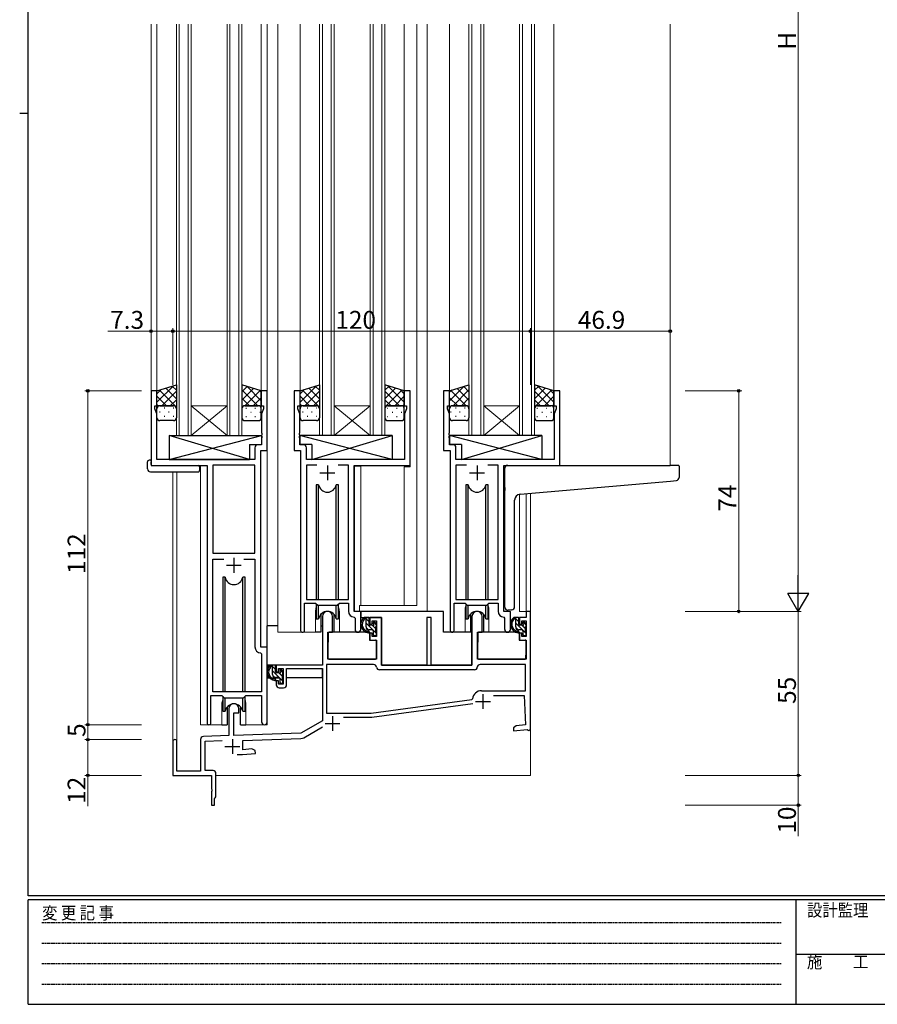
# Model space of a CAD drawing. Extents: x 0 to 793, y 0 to 564.
# Drawn here: x 0 to 288, y 0 to 330 of the extents above; entities that cross this region are included whole.
import ezdxf

# ---------------------------------------------------------------- set-up
doc = ezdxf.new("R2010")
doc.units = 0
doc.linetypes.add('HIDDEN', pattern=[0.375, 0.25, -0.125])
for name, color, linetype, lineweight in [('YKK_11', 7, 'CONTINUOUS', 30), ('YKK_12', 2, 'CONTINUOUS', 13), ('YKK_13', 4, 'CONTINUOUS', 30), ('YKK_D', 6, 'CONTINUOUS', 13)]:
    doc.layers.add(name, color=color, linetype=linetype, lineweight=lineweight)
doc.layers.add('YKK_ZWAK', color=7, linetype='CONTINUOUS')
doc.styles.get("Standard").update_dxf_attribs({"font": 'ROMANS.SHX', "bigfont": 'EXTFONT.SHX'})
doc.styles.add('YKK_OSSTYLE1', font='romans.shx', dxfattribs={"width": 0.9, "bigfont": 'EXTFONT.SHX'})

# ---------------------------------------------------------------- blocks, each defined once
blk = doc.blocks.new('A201')
at = {"layer": 'YKK_ZWAK', "color": 254, "linetype": 'Continuous'}
for p, q in [((21, 35), (21, 410)), ((19, 222.5), (21, 222.5)), ((571, 35), (21, 35)), ((544, 34), (21, 34)), ((21, 9), (21, 34)), ((205, 34), (205, 9)), ((21, 9), (544, 9))]:
    blk.add_line(p, q, dxfattribs=at)
at = {"layer": 'YKK_ZWAK', "color": 131, "linetype": 'HIDDEN'}
for p, q in [((24.28, 28.63), (201.57, 28.63)), ((24.28, 23.68), (201.57, 23.68)), ((24.28, 18.74), (201.57, 18.74)), ((24.28, 13.79), (201.57, 13.79))]:
    blk.add_line(p, q, dxfattribs=at)
at = {"layer": 'YKK_ZWAK', "color": 131, "linetype": 'Continuous'}
blk.add_line((205, 21), (297, 21), dxfattribs=at)
at = {"layer": 'YKK_ZWAK', "color": 131, "linetype": 'Continuous', "style": 'YKK_OSSTYLE1', "width": 0.9}
for s, p in [('設計監理', (207.69, 30.05)), ('変 更 記 事', (24.37, 29.39)), ('施\u3000\u3000工', (207.69, 17.68))]:
    blk.add_text(s, height=3, dxfattribs=at).set_placement(p)

msp = doc.modelspace()

# ---------------------------------------------------------------- linework, layer by layer
at = {"layer": 'YKK_11', "linetype": 'ByBlock', "lineweight": -2, "ltscale": 0.5}
for p, q in [((46.07, 205.79), (44.07, 205.79)), ((44.07, 205.79), (44.07, 180.79)), ((46.07, 200.79), (46.07, 205.79)), ((83.07, 205.79), (81.07, 205.79)), ((81.07, 205.79), (81.07, 200.79)), ((83.07, 185.79), (83.07, 205.79)), ((94.07, 205.79), (92.07, 205.79)), ((92.07, 205.79), (92.07, 185.79)), ((94.07, 200.79), (94.07, 205.79)), ((131.07, 205.79), (129.07, 205.79)), ((129.07, 205.79), (129.07, 200.79)), ((131.07, 180.79), (131.07, 205.79)), ((144.27, 205.79), (142.27, 205.79)), ((142.27, 205.79), (142.27, 185.79)), ((144.27, 200.79), (144.27, 205.79)), ((181.27, 205.79), (179.27, 205.79)), ((179.27, 205.79), (179.27, 200.79)), ((181.27, 180.79), (181.27, 205.79)), ((45.37, 199.79), (45.37, 200.79)), ((45.37, 200.79), (46.07, 200.79)), ((46, 198.06), (45.37, 199.79)), ((81.07, 200.79), (81.77, 200.79)), ((81.77, 199.79), (81.14, 198.06)), ((81.77, 200.79), (81.77, 199.79)), ((93.37, 199.79), (93.37, 200.79)), ((93.37, 200.79), (94.07, 200.79)), ((94, 198.06), (93.37, 199.79)), ((129.07, 200.79), (129.77, 200.79)), ((129.77, 199.79), (129.14, 198.06)), ((129.77, 200.79), (129.77, 199.79)), ((143.57, 199.79), (143.57, 200.79)), ((143.57, 200.79), (144.27, 200.79)), ((144.2, 198.06), (143.57, 199.79)), ((179.27, 200.79), (179.97, 200.79)), ((179.97, 199.79), (179.34, 198.06)), ((179.97, 200.79), (179.97, 199.79)), ((46, 182.79), (46, 198.06)), ((81.14, 198.06), (81.14, 191.75)), ((94, 191.75), (94, 198.06)), ((129.14, 198.06), (129.14, 182.79)), ((144.2, 191.75), (144.2, 198.06)), ((179.34, 198.06), (179.34, 182.79)), ((81.14, 191.75), (81.26, 191.56)), ((93.88, 191.56), (94, 191.75)), ((144.08, 191.56), (144.2, 191.75)), ((81.26, 191.01), (81.14, 190.83)), ((81.14, 190.83), (81.14, 190.75)), ((81.14, 190.75), (81.26, 190.56)), ((81.26, 190.01), (81.14, 189.83)), ((81.14, 189.83), (81.14, 187.72)), ((81.26, 191.56), (81.26, 191.01)), ((81.26, 190.56), (81.26, 190.01)), ((93.88, 191.01), (93.88, 191.56)), ((94, 190.83), (93.88, 191.01)), ((93.88, 190.56), (94, 190.75)), ((93.88, 190.01), (93.88, 190.56)), ((94, 189.83), (93.88, 190.01)), ((94, 190.75), (94, 190.83)), ((94, 187.72), (94, 189.83)), ((144.08, 191.01), (144.08, 191.56)), ((144.2, 190.83), (144.08, 191.01)), ((144.08, 190.56), (144.2, 190.75)), ((144.08, 190.01), (144.08, 190.56)), ((144.2, 189.83), (144.08, 190.01)), ((144.2, 190.75), (144.2, 190.83)), ((144.2, 187.72), (144.2, 189.83)), ((78.94, 186.72), (78.94, 182.79)), ((81.14, 187.72), (79.94, 187.72)), ((80.87, 119.79), (80.87, 185.79)), ((80.87, 185.79), (83.07, 185.79)), ((92.07, 185.79), (94.27, 185.79)), ((95.2, 187.72), (94, 187.72)), ((94.27, 185.79), (94.27, 125.44)), ((96.2, 182.79), (96.2, 186.72)), ((142.27, 185.79), (144.47, 185.79)), ((145.4, 187.72), (144.2, 187.72)), ((144.47, 185.79), (144.47, 125.44)), ((146.4, 182.79), (146.4, 186.72)), ((78.94, 182.79), (46, 182.79)), ((129.14, 182.79), (96.2, 182.79)), ((179.34, 182.79), (146.4, 182.79)), ((44.07, 180.79), (62.87, 180.79)), ((62.87, 180.79), (62.87, 94.44)), ((78.94, 180.86), (64.8, 180.86)), ((64.8, 180.86), (64.8, 151.29)), ((78.94, 151.29), (78.94, 180.86)), ((78.94, 151.29), (78.94, 180.86)), ((99.69, 180.86), (96.2, 180.86)), ((99.69, 180.86), (96.2, 180.86)), ((96.2, 180.86), (96.2, 135.79)), ((110.34, 180.86), (106.86, 180.86)), ((110.34, 135.79), (110.34, 180.86)), ((112.27, 131.79), (112.27, 180.79)), ((112.27, 180.79), (131.07, 180.79)), ((149.89, 180.86), (146.4, 180.86)), ((149.89, 180.86), (146.4, 180.86)), ((146.4, 180.86), (146.4, 135.79)), ((160.54, 180.86), (157.06, 180.86)), ((160.54, 135.79), (160.54, 180.86)), ((162.47, 131.79), (162.47, 180.79)), ((162.47, 180.79), (181.27, 180.79)), ((64.8, 151.29), (78.94, 151.29)), ((64.8, 104.79), (64.8, 149.36)), ((64.8, 149.36), (68.52, 149.36)), ((75.22, 149.36), (78.94, 149.36)), ((75.22, 149.36), (78.94, 149.36)), ((78.94, 149.36), (78.94, 119.86)), ((96.2, 135.79), (110.34, 135.79)), ((146.4, 135.79), (160.54, 135.79)), ((95.57, 125.44), (95.57, 134.59)), ((95.57, 134.59), (99.27, 134.59)), ((99.27, 134.59), (100, 133.86)), ((100, 133.86), (106.54, 133.86)), ((106.54, 133.86), (107.27, 134.59)), ((107.27, 134.59), (110.34, 134.59)), ((110.34, 134.59), (110.34, 131.86)), ((145.77, 125.44), (145.77, 134.59)), ((145.77, 134.59), (149.47, 134.59)), ((149.47, 134.59), (150.2, 133.86)), ((150.2, 133.86), (156.74, 133.86)), ((156.74, 133.86), (157.47, 134.59)), ((157.47, 134.59), (160.54, 134.59)), ((160.54, 134.59), (160.54, 131.86)), ((101.57, 130.09), (101.57, 113.79)), ((104.97, 124.79), (104.97, 130.09)), ((112.26, 129.86), (112.54, 129.56)), ((114.47, 131.79), (112.27, 131.79)), ((112.54, 129.56), (112.54, 125.75)), ((114.47, 125.75), (114.47, 131.79)), ((121.37, 129.79), (117.47, 129.79)), ((117.47, 129.79), (117.47, 127.49)), ((121.37, 113.79), (121.37, 129.79)), ((138.07, 129.79), (136.67, 129.79)), ((136.67, 129.79), (136.67, 113.79)), ((138.07, 113.79), (138.07, 129.79)), ((151.77, 130.09), (151.77, 113.79)), ((155.17, 124.79), (155.17, 130.09)), ((162.46, 129.86), (162.74, 129.56)), ((164.67, 131.79), (162.47, 131.79)), ((162.74, 129.56), (162.74, 125.75)), ((164.67, 125.75), (164.67, 131.79)), ((169.97, 129.79), (167.67, 129.79)), ((167.67, 129.79), (167.67, 127.49)), ((171.37, 131.79), (169.97, 131.79)), ((169.97, 131.79), (169.97, 129.79)), ((171.37, 92.29), (171.37, 131.79)), ((117.47, 127.49), (118.27, 127.49)), ((118.27, 127.49), (118.27, 128.59)), ((118.27, 128.59), (119.77, 128.59)), ((119.77, 128.59), (119.77, 123.39)), ((167.67, 127.49), (168.47, 127.49)), ((168.47, 127.49), (168.47, 128.59)), ((168.47, 128.59), (169.97, 128.59)), ((169.97, 128.59), (169.97, 123.39)), ((103.37, 115.79), (103.37, 124.79)), ((103.37, 124.79), (104.97, 124.79)), ((118.27, 124.49), (117.47, 124.49)), ((117.47, 124.49), (117.47, 122.19)), ((118.27, 123.39), (118.27, 124.49)), ((119.77, 123.39), (118.27, 123.39)), ((153.57, 115.79), (153.57, 124.79)), ((153.57, 124.79), (155.17, 124.79)), ((168.47, 124.49), (167.67, 124.49)), ((167.67, 124.49), (167.67, 122.19)), ((168.47, 123.39), (168.47, 124.49)), ((169.97, 123.39), (168.47, 123.39)), ((83.07, 119.79), (80.87, 119.79)), ((83.07, 94.75), (83.07, 119.79)), ((117.47, 122.19), (119.77, 122.19)), ((119.77, 122.19), (119.77, 115.79)), ((167.67, 122.19), (169.97, 122.19)), ((169.97, 122.19), (169.97, 115.79)), ((80.86, 117.86), (81.14, 117.56)), ((81.14, 117.56), (81.14, 104.79)), ((119.77, 115.79), (103.37, 115.79)), ((169.97, 115.79), (153.57, 115.79)), ((101.57, 113.79), (86.07, 113.79)), ((86.07, 113.79), (86.07, 111.49)), ((86.87, 111.49), (86.87, 112.59)), ((86.87, 112.59), (88.37, 112.59)), ((88.37, 112.59), (88.37, 107.39)), ((89.57, 107.19), (89.57, 112.59)), ((89.57, 112.59), (101.57, 112.59)), ((101.57, 112.59), (101.57, 95.12)), ((118.78, 113.99), (102.97, 113.99)), ((102.97, 113.99), (102.97, 97.69)), ((136.67, 113.79), (121.37, 113.79)), ((151.77, 113.79), (138.07, 113.79)), ((169.77, 113.99), (154.56, 113.99)), ((169.77, 105.19), (169.77, 113.99)), ((86.07, 111.49), (86.87, 111.49)), ((152.57, 112.19), (120.77, 112.19)), ((86.87, 108.49), (86.07, 108.49)), ((86.07, 108.49), (86.07, 107.19)), ((86.87, 107.39), (86.87, 108.49)), ((88.37, 107.39), (86.87, 107.39)), ((87.07, 106.19), (88.57, 106.19)), ((64.17, 94.44), (64.17, 103.59)), ((64.17, 103.59), (67.87, 103.59)), ((81.14, 104.79), (64.8, 104.79)), ((67.87, 103.59), (68.6, 102.86)), ((68.6, 102.86), (75.14, 102.86)), ((75.14, 102.86), (75.87, 103.59)), ((75.87, 103.59), (81.14, 103.59)), ((81.14, 103.59), (81.14, 94.75)), ((151.73, 102.25), (151.99, 102.52)), ((154.97, 105.19), (169.77, 105.19)), ((159.01, 103.59), (169.25, 103.59)), ((169.25, 103.59), (169.77, 93.7)), ((70.17, 99.09), (70.17, 90.12)), ((73.57, 97.79), (73.57, 99.09)), ((117.97, 97.69), (151.73, 102.25)), ((117.97, 97.69), (151.73, 102.25)), ((118.17, 96.3), (152.08, 100.89)), ((71.87, 90.18), (71.87, 97.79)), ((71.87, 97.79), (73.57, 97.79)), ((102.97, 97.69), (117.97, 97.69)), ((108.61, 96.29), (117.97, 96.29)), ((101.57, 95.12), (94.37, 90.96)), ((95.32, 89.43), (101.61, 93.06)), ((166.65, 93.43), (165.67, 92.74)), ((165.67, 92.74), (165.75, 91.75)), ((169.77, 93.7), (166.65, 93.43)), ((70.17, 90.12), (61.64, 89.82)), ((94.37, 90.96), (71.87, 90.18)), ((165.75, 91.75), (170.3, 92.14)), ((170.3, 92.14), (170.6, 91.97)), ((170.6, 91.97), (170.87, 91.79)), ((170.87, 91.79), (171.37, 92.29)), ((51.37, 88.09), (51.37, 76.79)), ((52.77, 78.19), (52.77, 88.09)), ((60.67, 88.82), (60.67, 78.19)), ((62.27, 88.24), (67.95, 88.44)), ((62.27, 78.39), (62.27, 88.24)), ((74.87, 88.48), (94.39, 89.16)), ((74.87, 85.4), (74.87, 88.48)), ((73.02, 83.79), (74.79, 83.79)), ((74.79, 83.79), (79.09, 84.16)), ((77.91, 85.67), (74.87, 85.4)), ((79, 85.16), (77.91, 85.67)), ((79.09, 84.16), (79, 85.16)), ((51.37, 76.79), (64.37, 76.79)), ((60.67, 78.19), (52.77, 78.19)), ((64.87, 78.39), (62.27, 78.39)), ((64.37, 76.79), (64.37, 72.25)), ((65.87, 69.59), (65.87, 77.39)), ((64.37, 72.25), (64.49, 72.06)), ((64.49, 71.51), (64.37, 71.33)), ((64.37, 71.33), (64.37, 66.79)), ((64.49, 72.06), (64.49, 71.51)), ((65.57, 69.29), (65.87, 69.59)), ((64.37, 66.79), (65.37, 66.79)), ((65.37, 69.09), (65.57, 69.29)), ((65.37, 66.79), (65.37, 69.09))]:
    msp.add_line(p, q, dxfattribs=at)
at = {"layer": 'YKK_11', "ltscale": 0.5}
for p, q in [((103.27, 180.79), (103.27, 175.79)), ((153.47, 180.79), (153.47, 175.79)), ((100.77, 178.29), (105.77, 178.29)), ((150.97, 178.29), (155.97, 178.29)), ((71.87, 149.79), (71.87, 144.79)), ((69.37, 147.29), (74.37, 147.29)), ((155.47, 104.09), (155.47, 99.09)), ((152.97, 101.59), (157.97, 101.59)), ((104.97, 96.69), (104.97, 91.69)), ((102.47, 94.19), (107.47, 94.19)), ((68.87, 86.49), (73.87, 86.49)), ((71.37, 88.99), (71.37, 83.99))]:
    msp.add_line(p, q, dxfattribs=at)
at = {"layer": 'YKK_11', "linetype": 'ByBlock', "lineweight": -2, "ltscale": 0.5}
for centre, radius, start, end in [((79.94, 186.72), 1, 90, 180), ((95.2, 186.72), 1, 0, 90), ((145.4, 186.72), 1, 0, 90), ((103.27, 130.09), 1.7, 360, 180), ((112.34, 131.86), 2, 180, 267.5081), ((153.47, 130.09), 1.7, 360, 180), ((162.54, 131.86), 2, 180, 267.5081), ((113.51, 125.75), 0.965, 180, 0), ((163.71, 125.75), 0.965, 180, 0), ((94.92, 125.44), 0.65, 180, 0), ((145.12, 125.44), 0.65, 180, 0), ((80.94, 119.86), 2, 180, 267.5081), ((118.78, 112.99), 1, 5.7392, 90), ((120.77, 113.19), 1, 185.7392, 270), ((152.57, 113.19), 1, 270, 354.2608), ((154.56, 112.99), 1, 90, 174.2608), ((87.07, 107.19), 1, 180, 270), ((88.57, 107.19), 1, 270, 360), ((154.97, 102.19), 3, 90, 173.6518), ((71.87, 99.09), 1.7, 360, 180), ((117.97, 97.79), 1.5, 270.0001, 277.7051), ((63.52, 94.44), 0.65, 180, 0), ((82.11, 94.75), 0.965, 180, 0), ((61.67, 88.82), 1, 92, 180), ((94.32, 91.16), 2, 272, 300), ((52.07, 88.09), 0.7, 360, 180), ((64.87, 77.39), 1, 0, 90)]:
    msp.add_arc(centre, radius, start, end, dxfattribs=at)
at = {"layer": 'YKK_11'}
msp.add_arc((71.87, 100.79), 4, 89.7767, 90.2233, dxfattribs=at)
at = {"layer": 'YKK_12'}
for p, q in [((44.07, 328.78), (44.07, 205.29)), ((46.07, 328.78), (46.07, 205.29)), ((52.57, 190.79), (52.57, 328.78)), ((53.57, 328.78), (53.57, 190.79)), ((56.57, 190.79), (56.57, 328.78)), ((57.57, 328.78), (57.57, 190.79)), ((69.57, 190.79), (69.57, 328.78)), ((70.57, 328.78), (70.57, 190.79)), ((73.57, 190.79), (73.57, 328.78)), ((74.57, 328.78), (74.57, 190.79)), ((81.07, 328.78), (81.07, 205.78)), ((83.07, 328.78), (83.07, 93.79)), ((86.57, 328.78), (86.57, 124.79)), ((94.07, 328.78), (94.07, 205.78)), ((100.57, 190.79), (100.57, 328.78)), ((101.57, 328.78), (101.57, 190.79)), ((104.57, 190.79), (104.57, 328.78)), ((105.57, 328.78), (105.57, 190.79)), ((117.57, 190.79), (117.57, 328.78)), ((118.57, 328.78), (118.57, 190.79)), ((121.57, 190.79), (121.57, 328.78)), ((122.57, 328.78), (122.57, 190.79)), ((129.07, 328.78), (129.07, 205.78)), ((133.27, 328.78), (133.27, 133.79)), ((136.77, 328.78), (136.77, 131.79)), ((144.27, 328.78), (144.27, 205.29)), ((150.77, 190.79), (150.77, 328.78)), ((151.77, 328.78), (151.77, 190.79)), ((154.77, 190.79), (154.77, 328.78)), ((155.77, 328.78), (155.77, 190.79)), ((167.77, 190.79), (167.77, 328.78)), ((168.77, 328.78), (168.77, 190.79)), ((171.77, 190.79), (171.77, 328.78)), ((172.77, 328.78), (172.77, 190.79)), ((179.27, 328.78), (179.27, 205.29)), ((218.27, 328.78), (218.27, 180.78)), ((131.07, 205.79), (129.07, 205.79)), ((131.07, 180.29), (131.07, 205.79)), ((57.57, 200.79), (69.57, 200.79)), ((57.57, 190.79), (69.57, 200.79)), ((69.57, 190.79), (57.57, 200.79)), ((105.57, 200.79), (117.57, 200.79)), ((105.57, 190.79), (117.57, 200.79)), ((117.57, 190.79), (105.57, 200.79)), ((155.77, 200.79), (167.77, 200.79)), ((155.77, 190.79), (167.77, 200.79)), ((167.77, 190.79), (155.77, 200.79)), ((57.57, 190.79), (52.57, 190.79)), ((57.57, 190.79), (69.57, 190.79)), ((74.57, 190.79), (69.57, 190.79)), ((105.57, 190.79), (100.57, 190.79)), ((105.57, 190.79), (117.57, 190.79)), ((122.57, 190.79), (117.57, 190.79)), ((155.77, 190.79), (150.77, 190.79)), ((155.77, 190.79), (167.77, 190.79)), ((172.77, 190.79), (167.77, 190.79)), ((51.37, 76.79), (51.37, 178.6)), ((52.77, 88.09), (52.77, 178.6)), ((60.67, 93.79), (60.67, 180.79)), ((60.67, 93.79), (60.67, 180.49)), ((114.47, 180.49), (112.37, 180.49)), ((112.37, 180.49), (112.37, 131.86)), ((114.47, 180.49), (114.47, 133.79)), ((129.07, 133.79), (129.07, 180.29)), ((129.07, 180.29), (131.07, 180.29)), ((171.37, 180.79), (171.37, 180.79)), ((167.67, 171.08), (167.67, 131.79)), ((169.94, 131.79), (169.94, 171.3)), ((171.37, 171.42), (171.37, 76.79)), ((114.07, 131.79), (114.07, 133.79)), ((114.07, 133.79), (133.27, 133.79)), ((149.47, 132.29), (149.47, 124.79)), ((157.47, 132.29), (157.47, 124.79)), ((99.27, 131.79), (99.27, 124.79)), ((107.27, 131.79), (107.27, 124.79)), ((136.77, 131.79), (142.27, 131.79)), ((142.27, 131.79), (142.27, 124.79)), ((171.37, 131.79), (167.67, 131.79)), ((99.27, 124.79), (86.57, 124.79)), ((113.5, 124.79), (107.27, 124.79)), ((149.47, 124.79), (142.27, 124.79)), ((163.7, 124.79), (157.47, 124.79)), ((67.87, 100.79), (67.87, 93.79)), ((75.87, 100.79), (75.87, 93.79)), ((60.67, 93.79), (67.87, 93.79)), ((75.87, 93.79), (83.07, 93.79)), ((51.37, 76.79), (64.07, 76.79)), ((65.87, 76.79), (171.37, 76.79))]:
    msp.add_line(p, q, dxfattribs=at)
for centre, start, end in [((103.27, 131.79), 159.6359, 180), ((103.27, 131.79), 0.0277, 20.3642), ((153.47, 132.29), 159.6359, 180), ((153.47, 132.29), 0, 20.3641), ((71.87, 100.79), 159.6359, 180), ((71.87, 100.79), 0, 20.3641)]:
    msp.add_arc(centre, 4, start, end, dxfattribs=at)
at = {"layer": 'YKK_13'}
for p, q in [((46.07, 205.78), (52.57, 207.78)), ((46.07, 205.78), (52.57, 207.78)), ((46.07, 199.78), (46.07, 205.78)), ((52.57, 207.78), (52.57, 199.78)), ((81.07, 205.78), (74.57, 207.78)), ((74.57, 207.78), (74.57, 199.78)), ((81.07, 205.78), (74.57, 207.78)), ((81.07, 199.78), (81.07, 205.78)), ((94.07, 205.78), (100.57, 207.78)), ((94.07, 205.78), (100.57, 207.78)), ((94.07, 199.78), (94.07, 205.78)), ((100.57, 207.78), (100.57, 199.78)), ((129.07, 205.78), (122.57, 207.78)), ((122.57, 207.78), (122.57, 199.78)), ((129.07, 205.78), (122.57, 207.78)), ((129.07, 199.78), (129.07, 205.78)), ((144.27, 205.78), (150.77, 207.78)), ((144.27, 205.78), (150.77, 207.78)), ((144.27, 199.78), (144.27, 205.78)), ((150.77, 207.78), (150.77, 199.78)), ((179.27, 205.78), (172.77, 207.78)), ((172.77, 207.78), (172.77, 199.78)), ((179.27, 205.78), (172.77, 207.78)), ((179.27, 199.78), (179.27, 205.78)), ((46.07, 196.78), (46.07, 199.78)), ((47.07, 200.78), (51.57, 200.78)), ((51.57, 200.78), (47.07, 200.78)), ((52.57, 199.78), (52.57, 196.78)), ((74.57, 199.78), (74.57, 196.78)), ((80.07, 200.78), (75.57, 200.78)), ((75.57, 200.78), (80.07, 200.78)), ((81.07, 196.78), (81.07, 199.78)), ((94.07, 196.78), (94.07, 199.78)), ((95.07, 200.78), (99.57, 200.78)), ((99.57, 200.78), (95.07, 200.78)), ((100.57, 199.78), (100.57, 196.78)), ((122.57, 199.78), (122.57, 196.78)), ((128.07, 200.78), (123.57, 200.78)), ((123.57, 200.78), (128.07, 200.78)), ((129.07, 196.78), (129.07, 199.78)), ((144.27, 196.78), (144.27, 199.78)), ((145.27, 200.78), (149.77, 200.78)), ((149.77, 200.78), (145.27, 200.78)), ((150.77, 199.78), (150.77, 196.78)), ((172.77, 199.78), (172.77, 196.78)), ((178.27, 200.78), (173.77, 200.78)), ((173.77, 200.78), (178.27, 200.78)), ((179.27, 196.78), (179.27, 199.78)), ((51.57, 195.78), (47.07, 195.78)), ((75.57, 195.78), (80.07, 195.78)), ((99.57, 195.78), (95.07, 195.78)), ((123.57, 195.78), (128.07, 195.78)), ((149.77, 195.78), (145.27, 195.78)), ((173.77, 195.78), (178.27, 195.78)), ((50.15, 190.79), (50.15, 182.79)), ((50.15, 190.79), (81.14, 190.79)), ((50.15, 182.79), (81.14, 190.79)), ((77.15, 182.79), (50.15, 190.79)), ((81.14, 190.79), (81.14, 187.79)), ((125, 190.79), (94, 190.79)), ((94, 190.79), (94, 187.79)), ((125, 182.79), (94, 190.79)), ((98, 182.79), (125, 190.79)), ((125, 190.79), (125, 182.79)), ((175.2, 190.79), (144.2, 190.79)), ((144.2, 190.79), (144.2, 187.79)), ((175.2, 182.79), (144.2, 190.79)), ((148.2, 182.79), (175.2, 190.79)), ((175.2, 190.79), (175.2, 182.79)), ((77.15, 187.79), (77.15, 182.79)), ((77.15, 187.79), (81.14, 187.79)), ((98, 187.79), (94, 187.79)), ((98, 187.79), (98, 182.79)), ((148.2, 187.79), (144.2, 187.79)), ((148.2, 187.79), (148.2, 182.79)), ((42.88, 179.6), (42.88, 181.98)), ((43.88, 182.48), (44.07, 182.48)), ((44.07, 182.48), (44.07, 181.98)), ((44.07, 181.09), (44.07, 181.98)), ((50.15, 182.79), (77.15, 182.79)), ((125, 182.79), (98, 182.79)), ((175.2, 182.79), (148.2, 182.79)), ((43.88, 178.6), (59.87, 178.6)), ((44.37, 180.79), (59.87, 180.79)), ((60.37, 180.29), (60.37, 179.6)), ((60.37, 179.6), (60.37, 179.1)), ((162.77, 173.33), (162.77, 179.79)), ((163.77, 180.79), (218.27, 180.79)), ((220.97, 180.79), (218.27, 180.79)), ((221.27, 180.49), (221.27, 176.7)), ((167.9, 171.12), (218.36, 175.53)), ((218.36, 175.53), (220.36, 175.71)), ((100.31, 174.29), (99.52, 174.29)), ((99.52, 174.29), (99.52, 135.79)), ((100.31, 135.79), (100.31, 174.29)), ((107.02, 174.29), (106.23, 174.29)), ((106.23, 135.79), (106.23, 174.29)), ((107.02, 135.79), (107.02, 174.29)), ((150.51, 174.29), (149.72, 174.29)), ((149.72, 174.29), (149.72, 135.79)), ((150.51, 135.79), (150.51, 174.29)), ((157.22, 174.29), (156.43, 174.29)), ((156.43, 135.79), (156.43, 174.29)), ((157.22, 135.79), (157.22, 174.29)), ((162.77, 173.33), (162.77, 172.33)), ((162.77, 133.22), (162.77, 172.33)), ((166.07, 133.34), (166.07, 169.12)), ((68.12, 143.29), (68.12, 104.79)), ((68.91, 143.29), (68.12, 143.29)), ((68.91, 104.79), (68.91, 143.29)), ((75.62, 143.29), (74.83, 143.29)), ((74.83, 104.79), (74.83, 143.29)), ((75.62, 104.79), (75.62, 143.29)), ((99.52, 134.34), (99.52, 129.29)), ((100.31, 129.29), (100.31, 133.86)), ((106.23, 129.29), (106.23, 133.86)), ((107.02, 129.29), (107.02, 134.34)), ((149.72, 134.34), (149.72, 129.29)), ((150.51, 129.29), (150.51, 133.86)), ((156.43, 129.29), (156.43, 133.86)), ((157.22, 129.29), (157.22, 134.34)), ((165.07, 132.33), (163.86, 132.23)), ((165.07, 132.33), (165.16, 132.34)), ((99.52, 129.29), (100.31, 129.29)), ((101.02, 130.77), (101.02, 124.79)), ((105.52, 124.79), (105.52, 130.77)), ((106.23, 129.29), (107.02, 129.29)), ((142.27, 131.79), (114.47, 131.79)), ((114.47, 131.79), (114.47, 129.79)), ((114.47, 129.79), (121.37, 129.79)), ((116.94, 129.79), (115.64, 129.79)), ((116.24, 126.59), (116.24, 129.79)), ((117.24, 127.49), (117.24, 129.49)), ((121.37, 129.79), (121.37, 113.79)), ((142.27, 124.79), (142.27, 131.79)), ((149.72, 129.29), (150.51, 129.29)), ((151.22, 130.77), (151.22, 124.79)), ((155.72, 124.79), (155.72, 130.77)), ((156.43, 129.29), (157.22, 129.29)), ((167.14, 129.79), (165.84, 129.79)), ((166.44, 126.59), (166.44, 129.79)), ((167.44, 127.49), (167.44, 129.49)), ((83.08, 113.79), (83.08, 126.99)), ((86.57, 126.99), (83.08, 126.99)), ((101.02, 126.99), (101.57, 126.99)), ((118.34, 125.59), (117.24, 125.59)), ((118.18, 127.19), (117.54, 127.19)), ((118.64, 127.99), (118.64, 127.65)), ((119.65, 127.7), (119.15, 128.2)), ((119.54, 124.69), (119.54, 126.69)), ((119.74, 126.89), (119.74, 127.49)), ((168.54, 125.59), (167.44, 125.59)), ((168.38, 127.19), (167.74, 127.19)), ((168.84, 127.99), (168.84, 127.65)), ((169.85, 127.7), (169.35, 128.2)), ((169.74, 124.69), (169.74, 126.69)), ((169.94, 126.89), (169.94, 127.49)), ((101.02, 124.79), (99.27, 124.79)), ((103.48, 122.29), (103.37, 122.29)), ((103.5, 124.49), (103.44, 118.29)), ((117.37, 124.79), (103.8, 124.79)), ((107.27, 124.79), (105.52, 124.79)), ((117.37, 124.79), (117.44, 122.19)), ((118.64, 125.29), (118.64, 123.99)), ((118.94, 123.69), (119.44, 123.69)), ((119.74, 123.99), (119.74, 124.49)), ((151.77, 124.79), (142.27, 124.79)), ((151.77, 113.79), (151.77, 124.79)), ((153.68, 122.29), (153.57, 122.29)), ((153.7, 124.49), (153.64, 118.29)), ((167.57, 124.79), (154, 124.79)), ((167.57, 124.79), (167.64, 122.19)), ((168.84, 125.29), (168.84, 123.99)), ((169.14, 123.69), (169.64, 123.69)), ((169.94, 123.99), (169.94, 124.49)), ((117.44, 122.19), (119.41, 122.19)), ((119.74, 118.29), (119.71, 121.89)), ((167.64, 122.19), (169.61, 122.19)), ((169.94, 118.29), (169.91, 121.89)), ((103.34, 117.36), (103.42, 117.28)), ((103.44, 118.29), (103.43, 116.08)), ((103.73, 115.79), (119.39, 115.79)), ((119.69, 116.08), (119.74, 118.29)), ((153.54, 117.36), (153.62, 117.28)), ((153.64, 118.29), (153.63, 116.08)), ((153.93, 115.79), (169.59, 115.79)), ((169.89, 116.08), (169.94, 118.29)), ((101.27, 113.79), (83.08, 113.79)), ((83.28, 113.79), (83.28, 112.54)), ((85.54, 113.79), (84.24, 113.79)), ((84.84, 110.59), (84.84, 113.79)), ((85.84, 111.49), (85.84, 113.49)), ((101.48, 112.51), (101.48, 109.49)), ((121.37, 113.79), (151.77, 113.79)), ((83.28, 110.4), (83.28, 109.49)), ((83.28, 109.49), (83.86, 109.49)), ((84.55, 109.49), (87.17, 109.49)), ((86.94, 109.59), (85.84, 109.59)), ((86.78, 111.19), (86.14, 111.19)), ((87.24, 111.99), (87.24, 111.65)), ((87.24, 109.29), (87.24, 107.99)), ((88.25, 111.7), (87.75, 112.2)), ((88.14, 108.69), (88.14, 110.69)), ((88.14, 109.49), (88.37, 109.49)), ((88.34, 110.89), (88.34, 111.49)), ((101.48, 109.49), (89.57, 109.49)), ((87.54, 107.69), (88.04, 107.69)), ((88.34, 107.99), (88.34, 108.49)), ((68.12, 103.34), (68.12, 98.29)), ((68.91, 98.29), (68.91, 102.86)), ((74.83, 98.29), (74.83, 102.86)), ((75.62, 98.29), (75.62, 103.34)), ((69.62, 99.77), (69.62, 93.79)), ((74.12, 93.79), (74.12, 99.77)), ((68.12, 98.29), (68.91, 98.29)), ((74.83, 98.29), (75.62, 98.29)), ((67.87, 93.79), (69.62, 93.79)), ((74.12, 93.79), (75.87, 93.79))]:
    msp.add_line(p, q, dxfattribs=at)
at = {"layer": 'YKK_13', "linetype": 'Continuous'}
for p, q in [((51.58, 207.48), (46.07, 201.97)), ((47.49, 206.22), (46.07, 204.8)), ((46.87, 206.03), (52.57, 200.32)), ((52.57, 205.64), (47.71, 200.78)), ((49.03, 206.69), (52.57, 203.15)), ((51.19, 207.36), (52.57, 205.98)), ((76.34, 207.24), (74.57, 205.48)), ((78.5, 206.57), (74.57, 202.65)), ((74.57, 206.14), (79.93, 200.78)), ((80.66, 205.91), (75.53, 200.78)), ((76.29, 207.25), (81.07, 202.47)), ((80.38, 206), (81.07, 205.3)), ((99.58, 207.48), (94.07, 201.97)), ((95.49, 206.22), (94.07, 204.8)), ((94.87, 206.03), (100.57, 200.32)), ((100.57, 205.64), (95.71, 200.78)), ((97.03, 206.69), (100.57, 203.15)), ((99.19, 207.36), (100.57, 205.98)), ((123.95, 207.36), (122.57, 205.98)), ((126.12, 206.69), (122.57, 203.15)), ((128.28, 206.03), (122.57, 200.32)), ((122.57, 205.64), (127.43, 200.78)), ((123.57, 207.48), (129.07, 201.97)), ((127.65, 206.22), (129.07, 204.8)), ((149.06, 207.25), (144.27, 202.47)), ((144.97, 206), (144.27, 205.3)), ((144.68, 205.91), (149.81, 200.78)), ((150.77, 206.14), (145.41, 200.78)), ((146.85, 206.57), (150.77, 202.65)), ((149.01, 207.24), (150.77, 205.48)), ((174.15, 207.36), (172.77, 205.98)), ((176.32, 206.69), (172.77, 203.15)), ((178.48, 206.03), (172.77, 200.32)), ((172.77, 205.64), (177.63, 200.78)), ((173.77, 207.48), (179.27, 201.97)), ((177.85, 206.22), (179.27, 204.8)), ((46.07, 203.99), (49.28, 200.78)), ((52.57, 202.81), (50.54, 200.78)), ((74.57, 203.31), (77.1, 200.78)), ((81.07, 203.49), (78.36, 200.78)), ((94.07, 203.99), (97.28, 200.78)), ((100.57, 202.81), (98.54, 200.78)), ((122.57, 202.81), (124.6, 200.78)), ((129.07, 203.99), (125.86, 200.78)), ((144.27, 203.49), (146.98, 200.78)), ((150.77, 203.31), (148.24, 200.78)), ((172.77, 202.81), (174.8, 200.78)), ((179.27, 203.99), (176.06, 200.78)), ((46.07, 201.16), (46.58, 200.65)), ((47.1, 198.59), (46.9, 198.59)), ((48.72, 200.01), (48.52, 200.01)), ((50.13, 198.59), (49.93, 198.59)), ((51.75, 200.01), (51.55, 200.01)), ((52.57, 199.99), (52.55, 199.97)), ((74.57, 200.49), (74.73, 200.33)), ((74.57, 199.82), (74.57, 199.82)), ((74.57, 198.59), (74.68, 198.59)), ((75.89, 200.01), (76.09, 200.01)), ((77.51, 198.59), (77.71, 198.59)), ((78.92, 200.01), (79.12, 200.01)), ((80.54, 198.59), (80.74, 198.59)), ((81.07, 200.66), (80.84, 200.43)), ((94.07, 201.16), (94.58, 200.65)), ((95.1, 198.59), (94.9, 198.59)), ((96.72, 200.01), (96.52, 200.01)), ((98.13, 198.59), (97.93, 198.59)), ((99.75, 200.01), (99.55, 200.01)), ((100.57, 199.99), (100.55, 199.97)), ((122.57, 199.99), (122.59, 199.97)), ((123.39, 200.01), (123.59, 200.01)), ((125.01, 198.59), (125.21, 198.59)), ((126.42, 200.01), (126.62, 200.01)), ((128.04, 198.59), (128.24, 198.59)), ((129.07, 201.16), (128.56, 200.65)), ((144.27, 200.66), (144.51, 200.43)), ((144.8, 198.59), (144.6, 198.59)), ((146.42, 200.01), (146.22, 200.01)), ((147.83, 198.59), (147.63, 198.59)), ((149.45, 200.01), (149.25, 200.01)), ((150.77, 200.48), (150.61, 200.32)), ((150.77, 198.59), (150.66, 198.59)), ((150.77, 199.82), (150.77, 199.82)), ((172.77, 199.98), (172.79, 199.97)), ((173.59, 200.01), (173.79, 200.01)), ((175.21, 198.59), (175.41, 198.59)), ((176.62, 200.01), (176.82, 200.01)), ((178.24, 198.59), (178.44, 198.59)), ((179.27, 201.16), (178.76, 200.65)), ((48.72, 197.18), (48.52, 197.18)), ((51.75, 197.18), (51.55, 197.18)), ((75.89, 197.18), (76.09, 197.18)), ((78.92, 197.18), (79.12, 197.18)), ((96.72, 197.18), (96.52, 197.18)), ((99.75, 197.18), (99.55, 197.18)), ((123.39, 197.18), (123.59, 197.18)), ((126.42, 197.18), (126.62, 197.18)), ((146.42, 197.18), (146.22, 197.18)), ((149.45, 197.18), (149.25, 197.18)), ((173.59, 197.18), (173.79, 197.18)), ((176.62, 197.18), (176.82, 197.18)), ((117.24, 128.26), (116.24, 129.26)), ((167.44, 128.26), (166.44, 129.26)), ((119.74, 124.35), (116.24, 127.85)), ((117.07, 125.6), (116.26, 126.42)), ((119.54, 125.96), (118.55, 126.96)), ((119.74, 127.18), (118.72, 128.19)), ((169.94, 124.35), (166.44, 127.85)), ((167.27, 125.6), (166.46, 126.42)), ((169.74, 125.96), (168.75, 126.96)), ((169.94, 127.18), (168.92, 128.19)), ((118.99, 123.69), (118.64, 124.03)), ((169.19, 123.69), (168.84, 124.03)), ((85.84, 112.26), (84.84, 113.26)), ((88.34, 108.35), (84.84, 111.85)), ((85.67, 109.6), (84.86, 110.42)), ((88.14, 109.96), (87.15, 110.96)), ((88.34, 111.18), (87.32, 112.19)), ((87.59, 107.69), (87.24, 108.03))]:
    msp.add_line(p, q, dxfattribs=at)
at = {"layer": 'YKK_13'}
for centre, radius, start, end in [((47.07, 199.78), 1, 90, 180), ((47.07, 199.78), 1, 90, 180), ((51.57, 199.78), 1, 0, 90), ((51.57, 199.78), 1, 0, 90), ((75.57, 199.78), 1, 90, 180), ((75.57, 199.78), 1, 90, 180), ((80.07, 199.78), 1, 0, 90), ((80.07, 199.78), 1, 0, 90), ((95.07, 199.78), 1, 90, 180), ((95.07, 199.78), 1, 90, 180), ((99.57, 199.78), 1, 0, 90), ((99.57, 199.78), 1, 0, 90), ((123.57, 199.78), 1, 90, 180), ((123.57, 199.78), 1, 90, 180), ((128.07, 199.78), 1, 0, 90), ((128.07, 199.78), 1, 0, 90), ((145.27, 199.78), 1, 90, 180), ((145.27, 199.78), 1, 90, 180), ((149.77, 199.78), 1, 0, 90), ((149.77, 199.78), 1, 0, 90), ((173.77, 199.78), 1, 90, 180), ((173.77, 199.78), 1, 90, 180), ((178.27, 199.78), 1, 0, 90), ((178.27, 199.78), 1, 0, 90), ((47.07, 196.78), 1, 180, 270), ((51.57, 196.78), 1, 270, 0), ((75.57, 196.78), 1, 180, 270), ((80.07, 196.78), 1, 270, 0), ((95.07, 196.78), 1, 180, 270), ((99.57, 196.78), 1, 270, 0), ((123.57, 196.78), 1, 180, 270), ((128.07, 196.78), 1, 270, 0), ((145.27, 196.78), 1, 180, 270), ((149.77, 196.78), 1, 270, 0), ((173.77, 196.78), 1, 180, 270), ((178.27, 196.78), 1, 270, 0), ((43.35, 181.99), 0.462, 136.9505, 182.0465), ((43.65, 181.35), 1.15, 78.4947, 123.877), ((43.88, 179.6), 1, 180, 269.9949), ((44.37, 181.09), 0.3, 180, 270), ((59.87, 180.29), 0.5, 0, 90), ((59.87, 179.1), 0.5, 269.9989, 0), ((163.77, 179.79), 1, 135.573, 180), ((163.77, 179.79), 1, 90, 135.573), ((163.77, 179.79), 1, 121.3673, 135.573), ((220.97, 180.49), 0.3, 0, 90), ((220.27, 176.7), 1, 275, 0), ((103.27, 174.79), 3, 189.598, 350.4058), ((153.47, 174.79), 3, 189.598, 350.4058), ((168.07, 169.12), 2, 95, 180), ((71.87, 143.79), 3, 189.598, 350.4058), ((163.77, 133.22), 1, 180, 275), ((165.07, 133.34), 1, 275, 0), ((103.27, 128.79), 3, 9.5942, 170.4066), ((117.36, 127.47), 2.89, 126.4519, 263.9039), ((117.44, 127.5), 2.5, 139.4581, 259.2522), ((115.38, 129.38), 0.3, 301.6219, 336.9504), ((115.84, 129.19), 0.2, 36.8699, 156.9504), ((116.24, 129.49), 0.3, 216.8699, 270), ((116.94, 129.49), 0.3, 0, 90), ((153.47, 128.79), 3, 9.5942, 170.4066), ((167.56, 127.47), 2.89, 126.4519, 263.9039), ((167.64, 127.5), 2.5, 139.4581, 259.2522), ((165.58, 129.38), 0.3, 301.6219, 336.9504), ((166.04, 129.19), 0.2, 36.8699, 156.9504), ((166.44, 129.49), 0.3, 216.8699, 270), ((167.14, 129.49), 0.3, 0, 90), ((117.24, 126.59), 1, 180, 270), ((117.54, 127.49), 0.3, 180, 270), ((118.18, 126.89), 0.3, 33.0557, 90), ((118.34, 125.29), 0.3, 0, 90), ((118.64, 127.19), 0.25, 213.0557, 56.9443), ((118.94, 127.99), 0.3, 45, 180), ((118.94, 127.65), 0.3, 180, 236.9443), ((119.54, 126.89), 0.2, 270, 0), ((119.44, 127.49), 0.3, 0, 45), ((167.44, 126.59), 1, 180, 270), ((167.74, 127.49), 0.3, 180, 270), ((168.38, 126.89), 0.3, 33.0557, 90), ((168.54, 125.29), 0.3, 0, 90), ((168.84, 127.19), 0.25, 213.0557, 56.9443), ((169.14, 127.99), 0.3, 45, 180), ((169.14, 127.65), 0.3, 180, 236.9443), ((169.74, 126.89), 0.2, 270, 0), ((169.64, 127.49), 0.3, 0, 45), ((103.8, 124.49), 0.3, 90, 179.5), ((117.12, 124.84), 0.25, 253.6388, 125.5816), ((118.94, 123.99), 0.3, 180, 270), ((119.44, 123.99), 0.3, 270, 0), ((119.54, 124.49), 0.2, 0, 90), ((154, 124.49), 0.3, 90, 179.5), ((167.32, 124.84), 0.25, 253.6388, 125.5816), ((169.14, 123.99), 0.3, 180, 270), ((169.64, 123.99), 0.3, 270, 0), ((169.74, 124.49), 0.2, 0, 90), ((119.41, 121.89), 0.3, 0.5, 90), ((169.61, 121.89), 0.3, 0.5, 90), ((103.73, 116.09), 0.3, 180.5, 270), ((119.39, 116.09), 0.3, 270, 359.5), ((153.93, 116.09), 0.3, 180.5, 270), ((169.59, 116.09), 0.3, 270, 359.5), ((85.96, 111.47), 2.89, 126.4519, 263.9039), ((86.04, 111.5), 2.5, 139.4581, 259.2522), ((83.98, 113.38), 0.3, 301.6219, 336.9504), ((84.44, 113.19), 0.2, 36.8699, 156.9504), ((84.84, 113.49), 0.3, 216.8699, 270), ((85.54, 113.49), 0.3, 0, 90), ((85.84, 110.59), 1, 180, 270), ((85.72, 108.84), 0.25, 253.6388, 125.5816), ((86.14, 111.49), 0.3, 180, 270), ((86.78, 110.89), 0.3, 33.0557, 90), ((86.94, 109.29), 0.3, 0, 90), ((87.24, 111.19), 0.25, 213.0557, 56.9443), ((87.54, 111.99), 0.3, 45, 180), ((87.54, 111.65), 0.3, 180, 236.9443), ((88.14, 110.89), 0.2, 270, 0), ((88.04, 111.49), 0.3, 0, 45), ((87.54, 107.99), 0.3, 180, 270), ((88.04, 107.99), 0.3, 270, 0), ((88.14, 108.49), 0.2, 0, 90), ((71.87, 97.79), 3, 9.5942, 170.4066)]:
    msp.add_arc(centre, radius, start, end, dxfattribs=at)
at = {"layer": 'YKK_D'}
for p, q in [((261.27, 504.79), (261.27, 138.79)), ((44.07, 225.79), (29.57, 225.79)), ((51.37, 225.79), (44.07, 225.79)), ((51.37, 207.79), (51.37, 226.79)), ((51.37, 207.79), (51.37, 226.79)), ((51.37, 225.79), (171.37, 225.79)), ((171.37, 207.79), (171.37, 226.79)), ((171.37, 207.79), (171.37, 226.79)), ((171.37, 225.79), (218.27, 225.79)), ((40.88, 205.79), (21.88, 205.79)), ((22.88, 93.79), (22.88, 205.79)), ((223.27, 205.79), (242.27, 205.79)), ((241.27, 205.79), (241.27, 131.79)), ((223.27, 131.79), (262.27, 131.79)), ((223.27, 131.79), (242.27, 131.79)), ((223.27, 131.79), (262.27, 131.79)), ((261.27, 131.79), (261.27, 76.79)), ((40.88, 93.79), (21.88, 93.79)), ((40.88, 93.79), (21.88, 93.79)), ((22.88, 88.79), (22.88, 93.79)), ((40.88, 88.79), (21.88, 88.79)), ((40.88, 88.79), (21.88, 88.79)), ((22.88, 88.79), (22.88, 76.79)), ((40.88, 76.79), (21.88, 76.79)), ((22.88, 76.79), (22.88, 66.45)), ((223.27, 76.79), (262.27, 76.79)), ((223.27, 76.79), (262.27, 76.79)), ((261.27, 76.79), (261.27, 66.79)), ((223.27, 66.79), (262.27, 66.79)), ((261.27, 66.79), (261.27, 56.45))]:
    msp.add_line(p, q, dxfattribs=at)
at = {"layer": 'YKK_D', "lineweight": -2}
for p, q in [((261.27, 131.79), (261.27, 143.91)), ((261.27, 131.79), (257.77, 137.85)), ((264.77, 137.85), (257.77, 137.85)), ((261.27, 131.79), (264.77, 137.85))]:
    msp.add_line(p, q, dxfattribs=at)
at = {"layer": 'YKK_D', "linetype": 'ByBlock', "lineweight": -2}
for centre in [(44.07, 225.79), (51.37, 225.79), (51.37, 225.79), (171.37, 225.79), (171.37, 225.79), (218.27, 225.79), (22.88, 205.79), (241.27, 205.79), (241.27, 131.79), (22.88, 93.79), (22.88, 93.79), (22.88, 88.79), (22.88, 88.79), (22.88, 76.79), (261.27, 76.79), (261.27, 76.79), (261.27, 66.79)]:
    msp.add_circle(centre, 0.425, dxfattribs=at)

# ---------------------------------------------------------------- block references
at = {"layer": 'YKK_ZWAK', "xscale": 1.4, "yscale": 1.4, "zscale": 1.4}
msp.add_blockref('A201', (-26.6, -12.6), dxfattribs=at)

# ---------------------------------------------------------------- texts
at = {"layer": 'YKK_D'}
for s, p in [('H', (260.47, 320.19)), ('74', (240.47, 165.27)), ('112', (22.08, 144.35)), ('55', (260.47, 100.77)), ('5', (22.08, 89.69)), ('12', (22.08, 67.25)), ('10', (260.47, 57.25))]:
    msp.add_text(s, height=6, rotation=90, dxfattribs=at).set_placement(p)
for s, p in [('7.3', (30.37, 226.59)), ('120', (105.93, 226.59)), ('46.9', (187.3, 226.59))]:
    msp.add_text(s, height=6, dxfattribs=at).set_placement(p)

doc.saveas('drawing.dxf')
